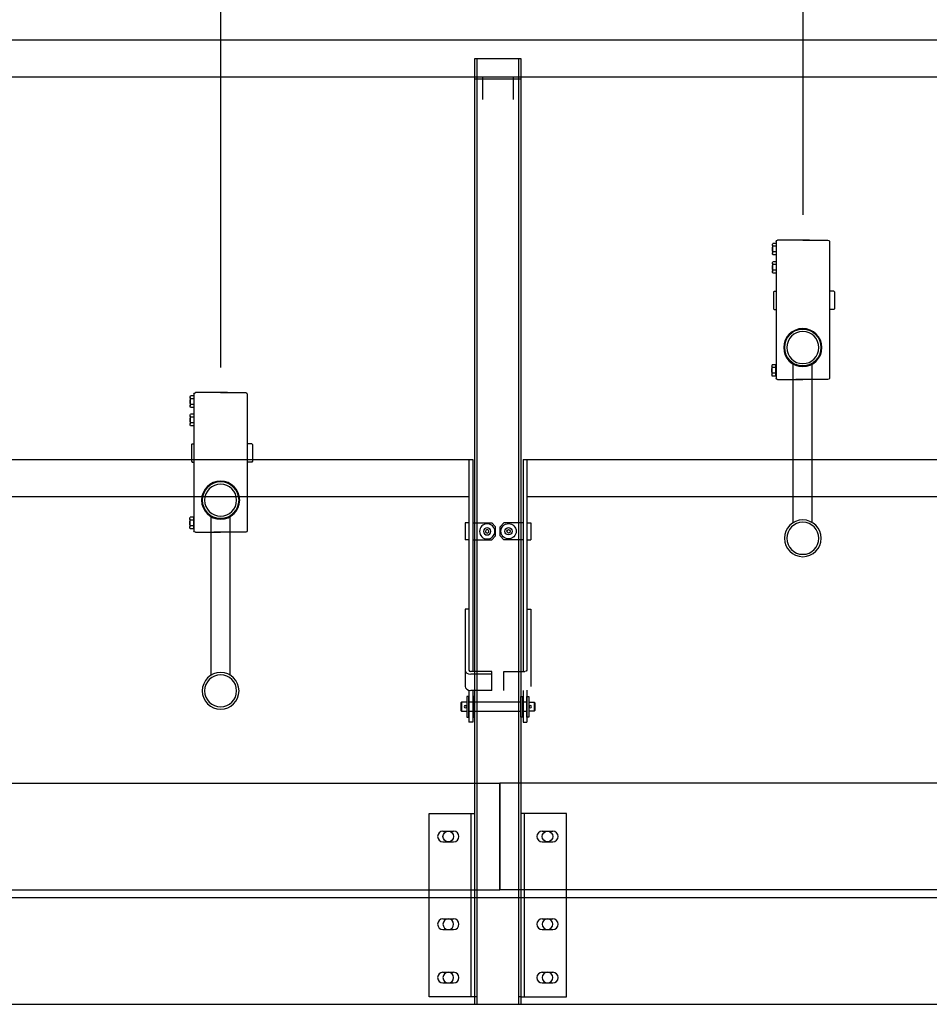
# Model space of a CAD drawing. Units: millimetres. Extents: x 41983 to 157226, y 5679 to 97632.
# Drawn here: x 146830 to 148023, y 16158 to 17449 of the extents above; entities that cross this region are included whole.
import ezdxf

# ---------------------------------------------------------------- set-up
doc = ezdxf.new("R2010")
doc.units = ezdxf.units.MM
for name, color, linetype in [('AMG-EQUIPEMENT', 7, 'Continuous'), ('AMG-Fin', 251, 'Continuous'), ('AMG-PASSERELLES', 251, 'Continuous')]:
    doc.layers.add(name, color=color, linetype=linetype)

# ---------------------------------------------------------------- blocks, each defined once
blk = doc.blocks.new('24.03 face')
at = {"color": 0}
for p, q in [((646279.8, 222068, 0.5), (642328.4, 222068, 0.2)), ((646279.8, 221928, 0.5), (642328.4, 221928, 0.2))]:
    blk.add_line(p, q, dxfattribs=at)
for centre in [(644979.8, 222033, 0.2), (645109.8, 222032.9, 0.2), (644979.8, 221963, 0.2), (645109.8, 221962.9, 0.2)]:
    blk.add_circle(centre, 7, dxfattribs=at)
blk = doc.blocks.new('A$C61394E0D')
at = {"color": 0}
for p, q in [((10.5, 19.5), (16, 19.5)), ((18.5, 19.5), (78.5, 19.5)), ((81, 19.5), (86.5, 19.5)), ((16, 7.5), (10.5, 7.5)), ((78.5, 7.5), (18.5, 7.5)), ((86.5, 7.5), (81, 7.5))]:
    blk.add_line(p, q, dxfattribs=at)
for points in [[(1, 19.5), (0, 18.5), (0, 8.5), (1, 7.5)], [(8, 19.5), (1, 19.5), (1, 7.5), (8, 7.5)], [(89, 19.5), (96, 19.5), (96, 7.5), (89, 7.5)], [(96, 19.5), (97, 18.5), (97, 8.5), (96, 7.5)]]:
    blk.add_lwpolyline(points, dxfattribs=at)
for centre in [(6, 13.5), (91, 13.5)]:
    blk.add_circle(centre, 1.5, dxfattribs=at)
at = {"layer": 'AMG-Fin', "color": 0}
for points in [[(8, 0), (10.5, 0), (10.5, 27), (8, 27)], [(16, 0), (18.5, 0), (18.5, 27), (16, 27)], [(81, 0), (78.5, 0), (78.5, 27), (81, 27)], [(89, 0), (86.5, 0), (86.5, 27), (89, 27)]]:
    blk.add_lwpolyline(points, close=True, dxfattribs=at)
blk = doc.blocks.new('A$C77F013D3')
for p, q in [((1278.2, 53.3, 0.5), (31.1, 53.3, 0.9)), ((2791.6, 53.3, 0.6), (1278.2, 53.3, 0.7)), ((1278.2, 5, 0.5), (31.1, 5, 0.9)), ((2791.6, 5, 0.6), (1278.2, 5, 0.7))]:
    blk.add_line(p, q)
blk = doc.blocks.new('24.14 bis face')
at = {"color": 0}
for p, q in [((645793, 218764.6), (645853, 218764.6)), ((645793, 217524.6), (645793, 218764.6)), ((645796, 217524.6), (645796, 218764.6)), ((645850, 218764.6), (645850, 217524.6)), ((645853, 218764.6), (645853, 217524.6)), ((645803, 218740.5), (645803, 218710.5)), ((645843, 218740.5), (645843, 218710.5)), ((645853, 218737.5), (645793, 218737.5)), ((645733, 217534.6), (645733, 217774.6)), ((645733, 217774.6), (645793, 217774.6)), ((645788, 217534.6), (645788, 217774.6)), ((645913, 217774.6), (645853, 217774.6)), ((645858, 217534.6), (645858, 217774.6)), ((645913, 217534.6), (645913, 217774.6)), ((645751, 217751.6), (645765, 217751.6)), ((645881, 217751.6), (645895, 217751.6)), ((645751, 217737.6), (645765, 217737.6)), ((645881, 217737.6), (645895, 217737.6)), ((645751, 217636.6), (645765, 217636.6)), ((645881, 217636.6), (645895, 217636.6)), ((645751, 217622.6), (645765, 217622.6)), ((645881, 217622.6), (645895, 217622.6)), ((645751, 217566.6), (645765, 217566.6)), ((645881, 217566.6), (645895, 217566.6)), ((645751, 217552.6), (645765, 217552.6)), ((645881, 217552.6), (645895, 217552.6)), ((645793, 217534.6), (645733, 217534.6)), ((645796, 217534.6), (645793, 217534.6)), ((645853, 217524.6), (645793, 217524.6)), ((645853, 217534.6), (645850, 217534.6)), ((645853, 217534.6), (645913, 217534.6))]:
    blk.add_line(p, q, dxfattribs=at)
for centre, start, end in [((645751, 217744.6), 90, 270), ((645765, 217744.6), 270, 90), ((645881, 217744.6), 90, 270), ((645895, 217744.6), 270, 90), ((645751, 217629.6), 90, 270), ((645765, 217629.6), 270, 90), ((645881, 217629.6), 90, 270), ((645895, 217629.6), 270, 90), ((645751, 217559.6), 90, 270), ((645765, 217559.6), 270, 90), ((645881, 217559.6), 90, 270), ((645895, 217559.6), 270, 90)]:
    blk.add_arc(centre, 7, start, end, dxfattribs=at)
blk = doc.blocks.new('24.29 face')
at = {"color": 0}
for p, q in [((643493.4, 215167.6, 0), (643493.4, 215027.6, 0)), ((643493.4, 215167.6, 0), (644730.8, 215167.6, 0.3)), ((644730.8, 215167.6, 0.3), (644730.8, 215027.6, 0.3)), ((643493.4, 215027.6, 0), (644730.8, 215027.6, 0.3))]:
    blk.add_line(p, q, dxfattribs=at)
for centre in [(643568.4, 215097.6, 0), (644663.4, 215097.6, 0)]:
    blk.add_circle(centre, 7, dxfattribs=at)
blk = doc.blocks.new('24.17 b')
at = {"layer": 'AMG-PASSERELLES'}
for p, q in [((654793.4, 220814.6, -0.3), (653634.4, 220814.6, -0.3)), ((653634.4, 220814.6, -0.3), (653634.4, 220536.7, -0.3)), ((653639.4, 220814.6, -0.3), (653639.4, 220538.4, -0.3)), ((654788.4, 220814.6, -0.3), (654788.4, 220538.4, -0.3)), ((654793.4, 220814.6, -0.3), (654793.4, 220766.3, -0.3)), ((654793.4, 220776.9, -0.3), (654793.4, 220536.7, -0.3)), ((654788.4, 220766.3, -0.3), (653639.4, 220766.3, -0.3)), ((653609.4, 220731.4, -0.3), (653604.4, 220726.4, -0.3)), ((653604.4, 220714.4, -0.3), (653604.4, 220726.4, -0.3)), ((653634.4, 220731.4, -0.3), (653609.4, 220731.4, -0.3)), ((653639.4, 220731.4, -0.3), (653644.4, 220731.4, -0.3)), ((653644.4, 220731.4, -0.3), (653644.4, 220709.4, -0.3)), ((654788.4, 220731.4, -0.3), (654783.4, 220731.4, -0.3)), ((654783.4, 220731.4, -0.3), (654783.4, 220709.4, -0.3)), ((654793.4, 220731.4, -0.3), (654818.4, 220731.4, -0.3)), ((654818.4, 220731.4, -0.3), (654823.4, 220726.4, -0.3)), ((654823.4, 220714.4, -0.3), (654823.4, 220726.4, -0.3)), ((653609.4, 220709.4, -0.3), (653604.4, 220714.4, -0.3)), ((654818.4, 220709.4, -0.3), (654823.4, 220714.4, -0.3)), ((653634.4, 220709.4, -0.3), (653609.4, 220709.4, -0.3)), ((653639.4, 220709.4, -0.3), (653644.4, 220709.4, -0.3)), ((654788.4, 220709.4, -0.3), (654783.4, 220709.4, -0.3)), ((654793.4, 220709.4, -0.3), (654818.4, 220709.4, -0.3)), ((653639.4, 220618.2, -0.3), (653644.4, 220618.2, -0.3)), ((653644.4, 220618.2, -0.3), (653644.4, 220517.2, -0.3)), ((654783.4, 220618.2, -0.3), (654783.4, 220517.2, -0.3)), ((654788.4, 220618.2, -0.3), (654783.4, 220618.2, -0.3)), ((653609.4, 220536.7, -0.3), (653636.9, 220536.7, -0.3)), ((653609.4, 220511.9, -0.3), (653609.4, 220536.7, -0.3)), ((653609.4, 220533.1, -0.3), (653636.9, 220533.1, -0.3)), ((654818.4, 220536.7, -0.3), (654790.9, 220536.7, -0.3)), ((654818.4, 220511.9, -0.3), (654818.4, 220536.7, -0.3)), ((653609.4, 220511.9, -0.3), (653636.9, 220511.9, -0.3)), ((653634.4, 220511.9, -0.3), (653634.4, 220470.4, -0.3)), ((653639.4, 220512.2, -0.3), (653639.4, 220470.4, -0.3)), ((654788.4, 220512.2, -0.3), (654788.4, 220470.4, -0.3)), ((654793.4, 220511.9, -0.3), (654793.4, 220470.4, -0.3)), ((653634.4, 220470.4, -0.3), (653639.4, 220470.4, -0.3)), ((654793.4, 220470.4, -0.3), (654788.4, 220470.4, -0.3))]:
    blk.add_line(p, q, dxfattribs=at)
for centre, radius in [((653615.4, 220720.4, -0.3), 10), ((653615.4, 220720.4, -0.3), 4.75), ((654812.4, 220720.4, -0.3), 10), ((654812.4, 220720.4, -0.3), 4.75), ((653615.4, 220720.4, -0.3), 2.25), ((654812.4, 220720.4, -0.3), 2.25)]:
    blk.add_circle(centre, radius, dxfattribs=at)
at = {"layer": 'AMG-PASSERELLES', "extrusion": (0, 0, -1)}
for centre, major_axis, ratio in [((653636.9, 220538.4, -0.3), (7.5, 0), 0.70474), ((653636.9, 220538.4, -0.3), (2.5, 0), 0.700005), ((653636.9, 220517.2, -0.3), (7.5, 0), 0.70474)]:
    blk.add_ellipse(centre, major_axis=major_axis, ratio=ratio, start_param=0, end_param=1.570796, dxfattribs=at)
at = {"layer": 'AMG-PASSERELLES'}
blk.add_ellipse((654790.9, 220538.4, -0.3), major_axis=(-2.5, 0), ratio=0.700005, start_param=0, end_param=1.570796, dxfattribs=at)
blk = doc.blocks.new('24.17 c')
at = {"layer": 'AMG-PASSERELLES'}
for p, q in [((653628.1, 220814.6, -0.3), (654797, 220814.6, -0.3)), ((653628.1, 220814.6, -0.3), (653628.1, 220766.3, -0.3)), ((653633.1, 220814.6, -0.3), (653633.1, 220538.4, -0.3)), ((654792, 220814.6, -0.3), (654792, 220538.4, -0.3)), ((654797, 220814.6, -0.3), (654797, 220536.7, -0.3)), ((653628.1, 220776.9, -0.3), (653628.1, 220536.7, -0.3)), ((653633.1, 220766.3, -0.3), (654792, 220766.3, -0.3)), ((653603.1, 220731.5, -0.3), (653598.1, 220726.5, -0.3)), ((653598.1, 220714.5, -0.3), (653598.1, 220726.5, -0.3)), ((653628.1, 220731.5, -0.3), (653603.1, 220731.5, -0.3)), ((653633.1, 220731.5, -0.3), (653638.1, 220731.5, -0.3)), ((653638.1, 220731.5, -0.3), (653638.1, 220709.5, -0.3)), ((654792, 220731.5, -0.3), (654787, 220731.5, -0.3)), ((654787, 220731.5, -0.3), (654787, 220709.5, -0.3)), ((654797, 220731.5, -0.3), (654822, 220731.5, -0.3)), ((654822, 220731.5, -0.3), (654827, 220726.5, -0.3)), ((654827, 220714.5, -0.3), (654827, 220726.5, -0.3)), ((653603.1, 220709.5, -0.3), (653598.1, 220714.5, -0.3)), ((654822, 220709.5, -0.3), (654827, 220714.5, -0.3)), ((653628.1, 220709.5, -0.3), (653603.1, 220709.5, -0.3)), ((653633.1, 220709.5, -0.3), (653638.1, 220709.5, -0.3)), ((654792, 220709.5, -0.3), (654787, 220709.5, -0.3)), ((654797, 220709.5, -0.3), (654822, 220709.5, -0.3)), ((653633.1, 220618.3, -0.3), (653638.1, 220618.3, -0.3)), ((653638.1, 220618.3, -0.3), (653638.1, 220517.2, -0.3)), ((654787, 220618.3, -0.3), (654787, 220517.2, -0.3)), ((654792, 220618.3, -0.3), (654787, 220618.3, -0.3)), ((653603.1, 220536.7, -0.3), (653630.6, 220536.7, -0.3)), ((653603.1, 220511.9, -0.3), (653603.1, 220536.7, -0.3)), ((654822, 220536.7, -0.3), (654794.5, 220536.7, -0.3)), ((654822, 220533.1, -0.3), (654794.5, 220533.1, -0.3)), ((654822, 220511.9, -0.3), (654822, 220536.7, -0.3)), ((653628.1, 220511.9, -0.3), (653628.1, 220470.5, -0.3)), ((653633.1, 220512.2, -0.3), (653633.1, 220470.5, -0.3)), ((654792, 220512.2, -0.3), (654792, 220470.5, -0.3)), ((654822, 220511.9, -0.3), (654794.5, 220511.9, -0.3)), ((654797, 220511.9, -0.3), (654797, 220470.5, -0.3)), ((653628.1, 220470.5, -0.3), (653633.1, 220470.5, -0.3)), ((654797, 220470.5, -0.3), (654792, 220470.5, -0.3))]:
    blk.add_line(p, q, dxfattribs=at)
for centre, radius in [((653609.1, 220720.5, -0.3), 10), ((653609.1, 220720.5, -0.3), 4.75), ((654816, 220720.5, -0.3), 10), ((654816, 220720.5, -0.3), 4.75), ((653609.1, 220720.5, -0.3), 2.25), ((654816, 220720.5, -0.3), 2.25)]:
    blk.add_circle(centre, radius, dxfattribs=at)
at = {"layer": 'AMG-PASSERELLES', "extrusion": (0, 0, -1)}
blk.add_ellipse((653630.6, 220538.4, -0.3), major_axis=(2.5, 0), ratio=0.700005, start_param=0, end_param=1.570796, dxfattribs=at)
at = {"layer": 'AMG-PASSERELLES'}
for centre, major_axis, ratio in [((654794.5, 220538.4, -0.3), (-7.5, 0), 0.70474), ((654794.5, 220538.4, -0.3), (-2.5, 0), 0.700005), ((654794.5, 220517.2, -0.3), (-7.5, 0), 0.70474)]:
    blk.add_ellipse(centre, major_axis=major_axis, ratio=ratio, start_param=0, end_param=1.570796, dxfattribs=at)
blk = doc.blocks.new('AP 08 COTE')
for p, q in [((-35, -41.6), (-35, -131.4)), ((0, -39.6), (-33, -39.6)), ((-9, -39.6), (33, -39.6)), ((35, -41.6), (35, -220.6)), ((35, -44), (35, -59.1)), ((35, -44), (39.5, -44)), ((35, -47.8), (39.5, -47.8)), ((39.9, -45.9), (39.9, -57.2)), ((35, -55.3), (39.5, -55.3)), ((35, -59.1), (39.5, -59.1)), ((35, -68), (35, -83.1)), ((35, -68), (39.5, -68)), ((35, -71.8), (39.5, -71.8)), ((39.9, -69.9), (39.9, -81.2)), ((35, -79.3), (39.5, -79.3)), ((35, -83.1), (39.5, -83.1)), ((-41.7, -107.6), (-40.7, -106.6)), ((-41.7, -107.6), (-41.7, -129.6)), ((-40.7, -106.6), (-35, -106.6)), ((35, -106.6), (35, -130.6)), ((37.3, -106.6), (35, -106.6)), ((38.3, -107.6), (37.3, -106.6)), ((38.3, -107.6), (38.3, -129.6)), ((-41.7, -129.6), (-40.7, -130.6)), ((-40.7, -130.6), (-35, -130.6)), ((-35, -130.6), (-35, -220.6)), ((37.3, -130.6), (35, -130.6)), ((38.3, -129.6), (37.3, -130.6)), ((-12.5, -409.9), (-12.5, -201.2)), ((12.5, -409.9), (12.5, -201.2)), ((35.6, -203), (35.6, -218.1)), ((35.6, -203), (40.1, -203)), ((40.5, -204.9), (40.5, -216.2)), ((35.6, -206.8), (40.1, -206.8)), ((35.6, -214.3), (40.1, -214.3)), ((35.6, -218.1), (40.1, -218.1)), ((-33, -222.6), (9, -222.6)), ((33, -222.6), (0, -222.6)), ((-12.5, -451.5), (-12.5, -451.2)), ((12.5, -451.5), (12.5, -451.2))]:
    blk.add_line(p, q)
for centre, radius in [((0, -180.6), 25), ((0, -180.6), 24.1), ((0, -180.6), 21), ((0, -430.6), 24.1), ((0, -430.6), 21)]:
    blk.add_circle(centre, radius)
for centre, radius, start, end in [((-33, -41.6), 2, 90, 180), ((33, -41.6), 2, 360, 90), ((35.7, -45.9), 4.18, 333.2971, 26.7029), ((23.9, -51.6), 16, 346.4648, 13.5352), ((35.7, -57.2), 4.18, 333.2971, 26.7029), ((35.7, -69.9), 4.18, 333.2971, 26.7029), ((23.9, -75.6), 16, 346.4648, 13.5352), ((35.7, -81.2), 4.18, 333.2971, 26.7029), ((36.3, -204.9), 4.18, 333.2971, 26.7029), ((24.5, -210.6), 16, 346.4648, 13.5352), ((36.3, -216.2), 4.18, 333.2971, 26.7029), ((-33, -220.6), 2, 180, 270), ((33, -220.6), 2, 270, 360)]:
    blk.add_arc(centre, radius, start, end)

msp = doc.modelspace()

# ---------------------------------------------------------------- linework, layer by layer
at = {"layer": 'AMG-EQUIPEMENT'}
for p, q in [((147093.5, 21127.3, -13.5), (147093.5, 16993.2, -13.5)), ((147856.8, 21127.3, -12.8), (147856.8, 17193.2, -12.8))]:
    msp.add_line(p, q, dxfattribs=at)
for centre in [(147856.8, 17019.2, -12.8), (147093.5, 16819.2, -13.5)]:
    msp.add_circle(centre, 24.2, dxfattribs=at)
at = {"layer": 'AMG-PASSERELLES'}
for p, q in [((148692, 16448.3, -12.8), (147459.4, 16448.3, -12.5)), ((147459.4, 16308.3, -12.5), (147459.4, 16448.3, -12.5)), ((148692, 16308.3, -12.8), (147459.4, 16308.3, -12.5))]:
    msp.add_line(p, q, dxfattribs=at)
msp.add_circle((147522, 16378.3, -12.8), 7, dxfattribs=at)

# ---------------------------------------------------------------- block references
at = {"layer": 'AMG-EQUIPEMENT', "xscale": -1}
for p in [(147856.8, 17199.7, -12.8), (147093.5, 16999.7, -13.5)]:
    msp.add_blockref('AP 08 COTE', p, dxfattribs=at)
at = {"layer": 'AMG-PASSERELLES', "xscale": -1}
for name, p in [('A$C77F013D3', (149013.6, 17369.1, -13.4)), ('24.17 b', (801058.4, -203942.2, -12.3)), ('A$C61394E0D', (147505.5, 16534.8, -12.5)), ('24.03 face', (792501.8, -205769.7, -13.1))]:
    msp.add_blockref(name, p, dxfattribs=at)
at = {"layer": 'AMG-PASSERELLES'}
for name, p in [('24.14 bis face', (-498366, -201366.4, -12.8)), ('24.17 c', (-506138.1, -203942.2, -12.3)), ('24.29 face', (-497271.4, -198719.3, -12.8))]:
    msp.add_blockref(name, p, dxfattribs=at)

doc.saveas('drawing.dxf')
